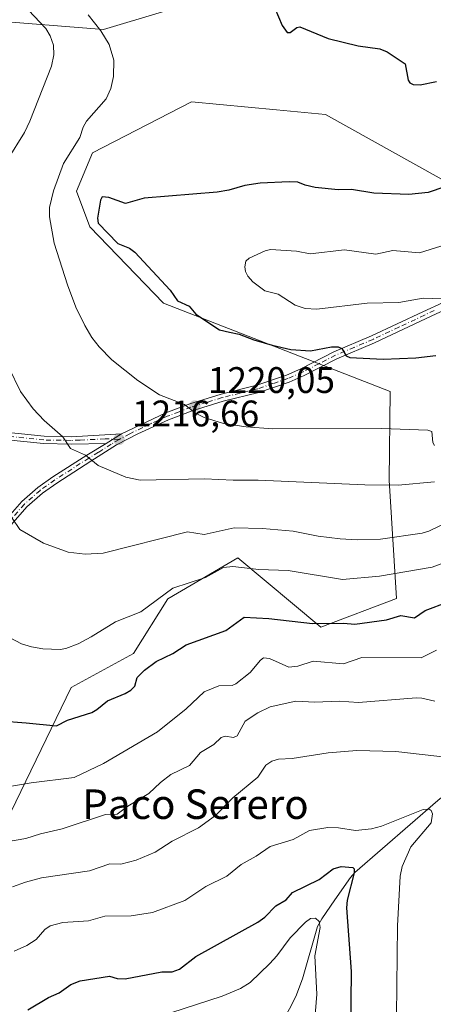
# Model space of a CAD drawing. Units: metres. Extents: x 658190 to 661657, y 4748760 to 4751152.
# Drawn here: x 660327 to 660439, y 4749167 to 4749434 of the extents above; entities that cross this region are included whole.
import ezdxf
from ezdxf.enums import TextEntityAlignment as Align

# ---------------------------------------------------------------- set-up
doc = ezdxf.new("R2010")
doc.units = ezdxf.units.M
doc.header["$MEASUREMENT"] = 0
doc.linetypes.add('DGN Style 4', pattern=[2.6384748266838614, 1.318413404963828, -0.6592067024819142, 0.001648016756204785, -0.6592067024819142])
for name, color, linetype, lineweight in [('Arbolado forestal CxS', 92, 'Continuous', 0), ('Camino Cxs', 7, 'Continuous', 0), ('Camino eje', 30, 'DGN Style 4', 13), ('Corriente natural lineal', 142, 'Continuous', 13), ('Curva de nivel maestra', 30, 'Continuous', 30), ('Curva de nivel normal', 30, 'Continuous', 0), ('Pastizal CxS', 92, 'Continuous', 0), ('Punto de cota en terreno', 7, 'Continuous', 0), ('Rótulo de punto de cota en terreno', 7, 'Continuous', 0), ('Texto cartográfico', 7, 'Continuous', 0)]:
    doc.layers.add(name, color=color, linetype=linetype, lineweight=lineweight)
doc.styles.add('Style-Arial', font='txt')

# ---------------------------------------------------------------- blocks, each defined once
blk = doc.blocks.new('*U11')
at = {"layer": 'Arbolado forestal CxS', "color": 92, "linetype": 'Continuous', "lineweight": 0}
for points in [[(660254.6447000002, 4749162.6393, 1179.589399999997), (660268.6878000004, 4749182.700099999, 1184.859899999996), (660305.3085000003, 4749183.9625, 1185.321800000005), (660307.2487000005, 4749194.598300001, 1187.947199999995), (660320.3806999996, 4749210.6909, 1190.933999999994), (660340.9080999997, 4749252.912500001, 1202.861399999995), (660357.8227000004, 4749262.1183, 1202.707500000004), (660367.1558999997, 4749276.882900001, 1205.391000000003), (660386.0856999997, 4749287.9725, 1207.289600000004), (660408.6261, 4749269.2227, 1200.288), (660429.1766999997, 4749276.9849, 1203.070000000007), (660427.1710999999, 4749309.0821, 1216.176300000007), (660427.4354999998, 4749333.098099999, 1222.851999999999), (660366.0069000004, 4749357.001300001, 1224.085500000001), (660345.9848999997, 4749377.6961, 1223.070399999997), (660342.3891000003, 4749387.3749, 1221.574900000007), (660346.7150999998, 4749397.763499999, 1221.050399999993), (660373.5378999999, 4749411.6151, 1221.061799999996), (660396.6475000001, 4749409.412500001, 1221.341400000005), (660409.8770000003, 4749408.151699999, 1221.233600000007), (660447.0188999996, 4749387.444700001, 1225.1486)], [(660458.0724999999, 4749548.5123, 1233.782500000001), (660414.2761000004, 4749540.8749, 1234.470799999996), (660412.1697000006, 4749510.3167, 1234.012799999997), (660408.7163000006, 4749484.826099999, 1231.808999999994), (660387.0787000004, 4749480.4965, 1229.374899999995), (660386.1791000003, 4749459.0559, 1229.467099999994), (660382.6168999998, 4749441.1961, 1223.000499999995), (660349.6725000005, 4749431.173699999, 1219.845100000006), (660323.5532000001, 4749433.335100001, 1211.868700000006), (660289.6259000005, 4749447.4649, 1204.675199999998), (660258.8246999999, 4749465.457900001, 1206.429999999993), (660229.3069000002, 4749438.3137, 1194.008700000006), (660220.6193000004, 4749424.223900001, 1190.553599999999), (660220.5878, 4749424.2163, 1190.551399999997), (660184.6569999997, 4749431.659399999, 1191.881899999993), (660147.9744999995, 4749433.905300001, 1192.938399999999)]]:
    blk.add_polyline3d(points, dxfattribs=at)
blk = doc.blocks.new('5PATER')
at = {"layer": 'Punto de cota en terreno', "linetype": 'Continuous', "lineweight": 0}
h = blk.add_hatch(color=51, dxfattribs=at)
edge = h.paths.add_edge_path()
edge.add_ellipse((0, 0), major_axis=(-0.1095731443231308, -0.1110710700762829), ratio=0.9994222409660322, start_angle=0, end_angle=360)

msp = doc.modelspace()

# ---------------------------------------------------------------- linework, layer by layer
at = {"layer": 'Arbolado forestal CxS', "color": 92, "linetype": 'Continuous', "lineweight": 0}
for points in [[(660458.0724999999, 4749548.5123, 1233.782500000001), (660414.2761000004, 4749540.8749, 1234.470799999996), (660412.1697000006, 4749510.3167, 1234.012799999997), (660408.7163000006, 4749484.826099999, 1231.808999999994), (660387.0787000004, 4749480.4965, 1229.374899999995), (660386.1791000003, 4749459.0559, 1229.467099999994), (660382.6168999998, 4749441.1961, 1223.000499999995), (660349.6725000005, 4749431.173699999, 1219.845100000006), (660323.5532000001, 4749433.335100001, 1211.868700000006), (660289.6259000005, 4749447.4649, 1204.675199999998), (660258.8246999999, 4749465.457900001, 1206.429999999993), (660229.3069000002, 4749438.3137, 1194.008700000006), (660220.6193000004, 4749424.223900001, 1190.553599999999), (660220.5878, 4749424.2163, 1190.551399999997), (660184.6569999997, 4749431.659399999, 1191.881899999993), (660147.9744999995, 4749433.905300001, 1192.938399999999)], [(660254.6447000002, 4749162.6393, 1179.589399999997), (660268.6878000004, 4749182.700099999, 1184.859899999996), (660305.3085000003, 4749183.9625, 1185.321800000005), (660307.2487000005, 4749194.598300001, 1187.947199999995), (660320.3806999996, 4749210.6909, 1190.933999999994), (660340.9080999997, 4749252.912500001, 1202.861399999995), (660357.8227000004, 4749262.1183, 1202.707500000004), (660367.1558999997, 4749276.882900001, 1205.391000000003), (660386.0856999997, 4749287.9725, 1207.289600000004), (660408.6261, 4749269.2227, 1200.288), (660429.1766999997, 4749276.9849, 1203.070000000007), (660427.1710999999, 4749309.0821, 1216.176300000007), (660427.4354999998, 4749333.098099999, 1222.851999999999), (660366.0069000004, 4749357.001300001, 1224.085500000001), (660345.9848999997, 4749377.6961, 1223.070399999997), (660342.3891000003, 4749387.3749, 1221.574900000007), (660346.7150999998, 4749397.763499999, 1221.050399999993), (660373.5378999999, 4749411.6151, 1221.061799999996), (660396.6475000001, 4749409.412500001, 1221.341400000005), (660409.8770000003, 4749408.151699999, 1221.233600000007), (660447.0188999996, 4749387.444700001, 1225.1486)]]:
    msp.add_polyline3d(points, dxfattribs=at)
at = {"layer": 'Camino Cxs', "color": 7, "linetype": 'Continuous', "lineweight": 0, "extrusion": (-0.1460494860111085, -0.08880918859039998, 0.9852829419297818), "elevation": -517028.7332229019, "flags": 128}
msp.add_lwpolyline([(-3714885.799942108, 2987373.469093368), (-3714885.799942108, 2987378.469931602)], dxfattribs=at)
msp.add_lwpolyline([(-3714885.799942108, 2987373.469093368), (-3714885.799942108, 2987378.469931602)], dxfattribs=at)
at = {"layer": 'Camino Cxs', "color": 7, "linetype": 'Continuous', "lineweight": 0}
for points in [[(660318.6201, 4749293.190099999, 1208.602199999994), (660327.5301000001, 4749303.280099999, 1210.984800000006), (660331.8800999997, 4749307.090100001, 1212.109400000001), (660335.9301000005, 4749309.950099999, 1213.110199999996), (660345.1601, 4749315.860099999, 1215.114700000006), (660350.3901000004, 4749319.040100001, 1216.170599999998), (660354.6001000004, 4749321.600099999, 1217.025399999999), (660366.5701000001, 4749327.290100001, 1219.217199999999), (660373.0601000005, 4749329.780099999, 1220.281799999997), (660381.5900999998, 4749332.4101, 1221.332999999999), (660391.2401000002, 4749334.790100001, 1222.366599999994), (660399.3101000005, 4749337.530099999, 1224.066099999996), (660403.2301000003, 4749339.270099999, 1228.051399999997), (660412.1401000004, 4749343.8101, 1230.941300000006), (660422.3800999997, 4749348.140100001, 1234.886299999998), (660436.3201000001, 4749354.720100001, 1239.965100000001), (660441.8000999996, 4749357.2501, 1237.068400000004)], [(660354.6001000004, 4749321.600099999, 1217.025399999999), (660366.5701000001, 4749327.290100001, 1219.217199999999), (660373.0601000005, 4749329.780099999, 1220.281799999997), (660381.5900999998, 4749332.4101, 1221.332999999999), (660391.2401000002, 4749334.790100001, 1222.366599999994), (660399.3101000005, 4749337.530099999, 1224.066099999996), (660403.2301000003, 4749339.270099999, 1228.051399999997), (660412.1401000004, 4749343.8101, 1230.941300000006), (660422.3800999997, 4749348.140100001, 1234.886299999998), (660436.3201000001, 4749354.720100001, 1239.965100000001), (660441.8000999996, 4749357.2501, 1237.068400000004)], [(660442.4401000004, 4749355.350099999, 1237.317999999999), (660437.1601, 4749352.9001, 1239.041299999997), (660423.2001, 4749346.3201, 1233.204100000003), (660412.9801000003, 4749341.9901, 1229.315300000002), (660404.0900999998, 4749337.470100001, 1225.122600000002), (660400.0301000001, 4749335.670100001, 1223.505499999999), (660391.8000999996, 4749332.870100001, 1221.962899999999), (660382.1300999997, 4749330.4901, 1221.044099999999), (660373.7200999996, 4749327.880100001, 1219.986600000004), (660367.3501000004, 4749325.450099999, 1219.001199999999), (660359.0100999996, 4749321.6501, 1217.495500000005), (660353.2500999998, 4749318.630100001, 1216.404999999999), (660346.2401000002, 4749314.1801, 1214.964399999997), (660337.0500999996, 4749308.290100001, 1213.001499999998), (660333.1201, 4749305.5101, 1212.052100000001), (660328.9501, 4749301.860099999, 1210.986900000004), (660320.2200999996, 4749291.970100001, 1208.634999999995), (660313.0401, 4749281.020099999, 1205.983500000002), (660308.9401000004, 4749274.7601, 1204.419500000004), (660295.9700999996, 4749260.4001, 1200.332999999999), (660289.2901, 4749253.0701, 1198.501699999993), (660288.3497000001, 4749252.0634, 1198.226500000004)], [(660442.4401000004, 4749355.350099999, 1237.317999999999), (660437.1601, 4749352.9001, 1239.041299999997), (660423.2001, 4749346.3201, 1233.204100000003), (660412.9801000003, 4749341.9901, 1229.315300000002), (660404.0900999998, 4749337.470100001, 1225.122600000002), (660400.0301000001, 4749335.670100001, 1223.505499999999), (660391.8000999996, 4749332.870100001, 1221.962899999999), (660382.1300999997, 4749330.4901, 1221.044099999999), (660373.7200999996, 4749327.880100001, 1219.986600000004), (660367.3501000004, 4749325.450099999, 1219.001199999999), (660359.0100999996, 4749321.6501, 1217.495500000005), (660353.2500999998, 4749318.630100001, 1216.404999999999), (660346.2401000002, 4749314.1801, 1214.964399999997), (660337.0500999996, 4749308.290100001, 1213.001499999998), (660333.1201, 4749305.5101, 1212.052100000001), (660328.9501, 4749301.860099999, 1210.986900000004), (660320.2200999996, 4749291.970100001, 1208.634999999995)], [(660323.9801000003, 4749321.9801, 1213.087599999999), (660333.5900999998, 4749320.960100001, 1214.410900000003), (660340.9001000002, 4749320.840100001, 1215.377500000002), (660354.6001000004, 4749321.600099999, 1217.025399999999), (660350.3901000004, 4749319.040100001, 1216.170599999998), (660340.9600999998, 4749318.840100001, 1215.098299999998), (660333.4700999996, 4749318.960100001, 1214.111999999994), (660323.6401000004, 4749320.0001, 1212.7736)], [(660323.9801000003, 4749321.9801, 1213.087599999999), (660333.5900999998, 4749320.960100001, 1214.410900000003), (660340.9001000002, 4749320.840100001, 1215.377500000002), (660354.6001000004, 4749321.600099999, 1217.025399999999)], [(660217.5500999996, 4749191.610099999, 1179.755099999995), (660219.3901000004, 4749192.780099999, 1180.174499999994), (660225.0701000001, 4749197.280099999, 1181.693299999999), (660234.0201000003, 4749205.140100001, 1184.010999999999), (660244.9200999998, 4749214.8101, 1186.826000000001), (660255.1700999998, 4749225.090100001, 1189.598800000007), (660262.6901000004, 4749231.380100001, 1191.658299999996), (660270.0500999996, 4749238.140100001, 1193.854099999997), (660277.8901000004, 4749244.120100001, 1195.650099999999), (660280.1201, 4749246.190099999, 1196.225300000006), (660287.8300999999, 4749254.4301, 1198.503899999996), (660294.4901000002, 4749261.7401, 1200.327300000004), (660307.3601000002, 4749275.9801, 1204.364600000001), (660311.3601000002, 4749282.120100001, 1205.8842), (660318.6201, 4749293.190099999, 1208.602199999994), (660327.5301000001, 4749303.280099999, 1210.984800000006), (660331.8800999997, 4749307.090100001, 1212.109400000001), (660335.9301000005, 4749309.950099999, 1213.110199999996), (660345.1601, 4749315.860099999, 1215.114700000006), (660350.3901000004, 4749319.040100001, 1216.170599999998)], [(660350.3901000004, 4749319.040100001, 1216.170599999998), (660340.9600999998, 4749318.840100001, 1215.098299999998), (660333.4700999996, 4749318.960100001, 1214.111999999994), (660323.6401000004, 4749320.0001, 1212.7736)]]:
    msp.add_polyline3d(points, dxfattribs=at)
at = {"layer": 'Camino eje', "color": 30, "linetype": 'DGN Style 4', "lineweight": 13}
for points in [[(660439.3800999997, 4749355.0351, 1238.740099999996), (660436.7401000002, 4749353.8101, 1239.502999999997), (660429.7701000003, 4749350.520099999, 1239.348700000002), (660422.7901, 4749347.2301, 1233.748399999997), (660417.6801000005, 4749345.065099999, 1234.595300000001), (660412.5601000005, 4749342.9001, 1229.889200000005), (660408.1051000003, 4749340.630100001, 1230.293699999995), (660403.6601, 4749338.370100001, 1226.567500000005), (660399.6700999998, 4749336.600099999, 1223.789499999999), (660395.6350999996, 4749335.2301, 1222.739000000002), (660391.5201000003, 4749333.8301, 1222.164699999994), (660386.6851000005, 4749332.640100001, 1221.684299999994), (660381.8601000002, 4749331.450099999, 1221.188800000004), (660377.6551000001, 4749330.145099999, 1220.693899999998), (660373.3901000004, 4749328.8301, 1220.132700000002), (660370.2050999999, 4749327.6151, 1219.616500000004), (660366.9600999998, 4749326.370100001, 1219.108699999997), (660362.7901, 4749324.470100001, 1218.386299999998), (660356.8051000005, 4749321.6251, 1217.252999999997), (660353.9250999996, 4749320.1151, 1216.716799999995)], [(660353.9250999996, 4749320.1151, 1216.716799999995), (660350.1375000002, 4749320.270099999, 1216.343399999998), (660343.2874999996, 4749319.890100001, 1215.536099999998), (660340.9301000005, 4749319.840100001, 1215.237899999993), (660333.5301000001, 4749319.960100001, 1214.261499999993), (660323.8101000005, 4749320.9901, 1212.930300000007)], [(660353.9250999996, 4749320.1151, 1216.716799999995), (660351.8201000001, 4749318.835100001, 1216.287500000006), (660348.3151000004, 4749316.610099999, 1215.564199999993), (660345.7001, 4749315.020099999, 1215.038799999995), (660341.1051000003, 4749312.075099999, 1214.058099999995), (660336.4901000002, 4749309.120100001, 1213.055300000007), (660332.5000999998, 4749306.300100001, 1212.081999999995), (660328.2401000002, 4749302.5701, 1210.980599999995), (660319.4200999998, 4749292.5801, 1208.618700000006), (660312.2001, 4749281.5701, 1205.916800000006), (660310.2001, 4749278.5001, 1205.159899999999), (660308.1501000002, 4749275.370100001, 1204.391300000003), (660301.6651, 4749268.190099999, 1202.2932), (660295.2301000003, 4749261.0701, 1200.328399999999), (660288.5601000005, 4749253.7501, 1198.498699999996), (660287.9687000001, 4749253.116900001, 1198.3223)]]:
    msp.add_polyline3d(points, dxfattribs=at)
at = {"layer": 'Corriente natural lineal', "color": 142, "linetype": 'Continuous', "lineweight": 13}
msp.add_polyline3d([(660477.2500999998, 4749250.530099999, 1193.258700000006), (660459.1801000005, 4749237.130100001, 1186.920400000003), (660446.5800999999, 4749227.3101, 1183.803100000005), (660440.3101000005, 4749222.200099999, 1182.137199999997), (660417.8300999999, 4749202.7401, 1175.887000000002), (660416.6601, 4749201.360099999, 1175.485199999996), (660412.4001000002, 4749195.290100001, 1173.069199999998), (660408.8601000002, 4749190.1801, 1171.410999999993), (660407.6901000004, 4749188.110099999, 1170.617100000003), (660403.6700999998, 4749173.940099999, 1167.8986), (660401.8701, 4749169.1501, 1167.235000000001), (660400.1001000004, 4749165.800100001, 1167.136799999993), (660392.5900999998, 4749152.670100001, 1163.020900000003), (660388.1727, 4749143.581300001, 1162.070099999997), (660382.0080000004, 4749132.4681, 1159.402300000002), (660371.9970000006, 4749121.529800001, 1157.192599999995), (660361.9645999996, 4749106.486099999, 1154.576499999996), (660358.0032000003, 4749101.5273, 1153.666800000006), (660355.5335999997, 4749096.778999999, 1152.269400000005), (660354.1290999996, 4749093.282099999, 1152.160699999993)], dxfattribs=at)
at = {"layer": 'Curva de nivel maestra', "color": 30, "linetype": 'Continuous', "lineweight": 30, "flags": 128}
for points, elevation in [([(660396.1600000003, 4749436.960100001), (660398.0999999996, 4749432.270099999), (660399.5300000003, 4749430.440099999), (660400.29, 4749430.370100001), (660402.0899999999, 4749431.7401), (660402.9500000002, 4749431.9001), (660410.5700000003, 4749428.780099999), (660418.7800000003, 4749426.8301), (660424.5800000001, 4749425.9801), (660426.6500000004, 4749425.170100001), (660431.4500000002, 4749421.940099999), (660432.3200000003, 4749417.4801), (660432.7699999996, 4749416.7501), (660433.6399999997, 4749416.280099999), (660435.5800000001, 4749416.2401), (660439.9800000006, 4749417.130100001)], 1225), ([(660442.2599999999, 4749388.600099999), (660437.7400000002, 4749387.040100001), (660432.4699999997, 4749386.530099999), (660423.0199999996, 4749386.890100001), (660416.9600000001, 4749387.8201), (660413.3600000005, 4749387.770099999), (660407.0599999997, 4749388.4301), (660404.3799999999, 4749389.030099999), (660402.4199999999, 4749389.860099999), (660400.0300000003, 4749389.9101), (660392.1900000004, 4749389.550100001), (660388.0599999997, 4749388.920100001), (660383.6399999997, 4749387.640100001), (660380.4800000006, 4749387.0801), (660360.7000000002, 4749385.4801), (660355.7000000002, 4749384.040100001), (660351.1399999997, 4749385.710100001), (660349.2999999998, 4749385.840100001), (660348.8399999999, 4749384.920100001), (660348.0700000003, 4749380.110099999), (660348.2100000001, 4749378.7301), (660353.5599999997, 4749373.2301), (660356.7199999997, 4749371.970100001), (660358.1799999997, 4749370.880100001), (660367.7999999998, 4749360.550100001), (660369.7400000002, 4749357.690099999), (660372.9199999999, 4749356.210100001), (660374.7300000006, 4749354.100099999), (660381.1200000001, 4749349.840100001), (660383.8399999999, 4749349.200099999), (660386.4900000002, 4749348.640100001), (660390.4699999997, 4749347.090100001), (660395.4699999997, 4749345.630100001), (660400.4500000002, 4749344.440099999), (660405.8600000005, 4749344.100099999), (660411.4800000006, 4749345.1601), (660413.29, 4749345.220100001), (660414.3399999999, 4749344.7401), (660415.5300000003, 4749342.800100001), (660416.5099999999, 4749342.300100001), (660425.54, 4749341.9001), (660434.4000000004, 4749342.2401), (660439.79, 4749342.880100001)], 1225), ([(660321.7999999998, 4749243.8201), (660328.7100000001, 4749243.290100001), (660336.9500000002, 4749242.470100001), (660339.9100000003, 4749243.9801), (660346.5199999996, 4749246.110099999), (660347.9100000003, 4749246.870100001), (660350.7999999998, 4749249.2301), (660355.54, 4749251.200099999), (660357.1100000005, 4749252.170100001), (660358.1799999997, 4749253.2501), (660358.7999999998, 4749255.5801), (660360.8399999999, 4749257.5801), (660364.0099999999, 4749259.870100001), (660368.4800000006, 4749262.090100001), (660372.1500000004, 4749264.420100001), (660382.8399999999, 4749268.360099999), (660387.8600000005, 4749271.9301), (660394.54, 4749271.5601), (660406.3300000001, 4749270.2401), (660414.79, 4749270.3101), (660417.8700000001, 4749270.040100001), (660426.4400000004, 4749271.2401), (660430.2699999996, 4749272.4001), (660434, 4749271.710100001), (660436.9299999997, 4749273.7501), (660443.1200000001, 4749276.0601)], 1200), ([(660329.1900000004, 4749165.540100001), (660334.79, 4749168.8201), (660337.6500000004, 4749170.1501), (660340.7999999998, 4749172.4101), (660343.3899999997, 4749173.380100001), (660351.3399999999, 4749174.610099999), (660353.3799999999, 4749173.960100001), (660355.5599999997, 4749173.9001), (660365.5099999999, 4749175.8301), (660368.3099999997, 4749175.770099999), (660370.3099999997, 4749176.5101), (660374.7100000001, 4749179.920100001), (660391.5499999998, 4749189.300100001), (660393.4400000004, 4749190.6501), (660396.4400000004, 4749193.6801), (660399.2100000001, 4749195.340100001), (660400.9199999999, 4749197.270099999), (660408.2000000002, 4749200.8201), (660412, 4749203.7601), (660414.1200000001, 4749204.340100001), (660417.3300000001, 4749204.050100001), (660417.6299999999, 4749203.6801), (660417.6699999999, 4749202.670100001), (660415.7599999999, 4749195.210100001), (660415.5899999999, 4749193.1801), (660416.8300000001, 4749175.890100001), (660416.5800000001, 4749151.550100001)], 1175)]:
    msp.add_lwpolyline(points, dxfattribs=dict(at, elevation=elevation))
at = {"layer": 'Curva de nivel normal', "color": 30, "linetype": 'Continuous', "lineweight": 0, "flags": 128}
for points, elevation in [([(660323.6600000003, 4749395.91), (660328.29, 4749403.300000001), (660329.7599999999, 4749406.359999999), (660335.6399999997, 4749421.27), (660336.25, 4749424.369999999), (660336.1500000004, 4749426.939999999), (660335.2599999999, 4749429.460000001), (660334.0199999996, 4749431.49), (660326.3099999997, 4749439.779999999)], 1215), ([(660439.4299999997, 4749318.42), (660438.9900000002, 4749319.26), (660438.7199999997, 4749322.220000001), (660437.6699999999, 4749322.58), (660425.1900000004, 4749323.109999999), (660395.5599999997, 4749322.980000001), (660388.4100000003, 4749323.52), (660382.25, 4749324.4), (660376.9600000001, 4749326.039999999), (660374.6100000005, 4749327.26), (660371.6500000004, 4749329.560000001), (660364.8499999996, 4749332.189999999), (660358.9800000006, 4749336.100000001), (660351.9500000002, 4749341.720000001), (660348.5199999996, 4749345.16), (660346.54, 4749347.720000001), (660344.5899999999, 4749351), (660342.2199999997, 4749355.980000001), (660339.9400000004, 4749361.970000001), (660336.3200000003, 4749373.32), (660335.04, 4749380.41), (660335.0899999999, 4749382.99), (660336.1200000001, 4749387.49), (660338.8099999997, 4749394.890000001), (660343.3099999997, 4749401.960000001), (660344.2100000001, 4749404.75), (660345.0899999999, 4749406.390000001), (660350.4299999997, 4749412.41), (660351.6799999997, 4749415.180000001), (660352.4400000004, 4749418.49), (660352.5199999996, 4749422.92), (660351.2400000002, 4749427.16), (660349, 4749430.850000001), (660345.5, 4749435.189999999)], 1220), ([(660442.5899999999, 4749372.980000001), (660435.3899999997, 4749370.720000001), (660428.1100000005, 4749371.289999999), (660423.54, 4749370.289999999), (660415, 4749371.449999999), (660405.7000000002, 4749370.439999999), (660402, 4749371.100000001), (660395, 4749371.58), (660393.54, 4749371.26), (660389.2000000002, 4749369.26), (660388.3300000001, 4749368.439999999), (660387.9800000006, 4749366.9), (660388.1699999999, 4749365.619999999), (660388.79, 4749364.34), (660390.1699999999, 4749362.84), (660393.4100000003, 4749360.350000001), (660397.04, 4749359.51), (660401.6299999999, 4749356.460000001), (660404.3399999999, 4749355.58), (660407.5199999996, 4749355.4), (660421.1500000004, 4749357.07), (660429.7999999998, 4749357.210000001), (660436.3700000001, 4749358.41), (660441.5899999999, 4749358.199999999)], 1230), ([(660439.4000000004, 4749308.59), (660429.6200000001, 4749307.74), (660420.5899999999, 4749307.83), (660391.5899999999, 4749309.08), (660384.8799999999, 4749309.02), (660377.1200000001, 4749309.4), (660359.6799999997, 4749309.09), (660355.7800000003, 4749309.869999999), (660348.2800000003, 4749313.060000001), (660344.8600000005, 4749315.869999999), (660340.7800000003, 4749317.680000001), (660338.6600000003, 4749320.810000001), (660333.5999999996, 4749325.230000001), (660330.5999999996, 4749328.359999999), (660327.1900000004, 4749333.140000001), (660324.0700000003, 4749339.58)], 1215), ([(660447.3700000001, 4749299.810000001), (660437.9400000004, 4749295.27), (660436.0700000003, 4749294.680000001), (660424.8399999999, 4749293.09), (660418.5999999996, 4749292.92), (660413.8700000001, 4749293.180000001), (660407.9100000003, 4749293.9), (660401.1500000004, 4749295.24), (660392.8399999999, 4749295.980000001), (660385.1600000003, 4749296.17), (660377, 4749294.369999999), (660372.5099999999, 4749295.07), (660349.6399999997, 4749289.279999999), (660344.7199999997, 4749289), (660340.1600000003, 4749289.529999999), (660333.4600000001, 4749291.960000001), (660327.0300000003, 4749295.710000001), (660324.9000000004, 4749298.800000001)], 1210), ([(660446.0700000003, 4749288.220000001), (660438.8099999997, 4749285.470000001), (660424.54, 4749283.039999999), (660414.5199999996, 4749282.180000001), (660399.75, 4749284.59), (660391.8499999996, 4749284.82), (660384.7699999996, 4749285.619999999), (660382.2699999996, 4749285.359999999), (660377.3399999999, 4749282.699999999), (660368.5199999996, 4749279.82), (660359.8200000003, 4749273.42), (660352.9600000001, 4749270.699999999), (660346.3700000001, 4749266.560000001), (660342.79, 4749264.730000001), (660339.4500000002, 4749263.430000001), (660337.9800000006, 4749263.189999999), (660333.2800000003, 4749263.390000001), (660330.1399999997, 4749263.880000001), (660327.4800000006, 4749264.74), (660324.1900000004, 4749266.41)], 1205), ([(660323.2100000001, 4749225.82), (660330.04, 4749227.07), (660341.7800000003, 4749228.480000001), (660349.7300000006, 4749232.279999999), (660364.3499999996, 4749240.869999999), (660372.1100000005, 4749247.130000001), (660376.9900000002, 4749251.680000001), (660380.9500000002, 4749253.350000001), (660384.6200000001, 4749253.41), (660385.5599999997, 4749253.84), (660389.4199999999, 4749256.939999999), (660392.2300000006, 4749260.32), (660393.0700000003, 4749260.869999999), (660394.7199999997, 4749260.74), (660399.9500000002, 4749258.369999999), (660402.4000000004, 4749258.640000001), (660406.5, 4749260.039999999), (660414.7999999998, 4749259.300000001), (660419.7800000003, 4749260.99), (660435.8099999997, 4749260.92), (660440.0199999996, 4749263.029999999)], 1195), ([(660323.4000000004, 4749211.060000001), (660328.6699999999, 4749211.9), (660332.6200000001, 4749213.199999999), (660338.4900000002, 4749214.560000001), (660350.2800000003, 4749218.480000001), (660353.3799999999, 4749218.539999999), (660356.2999999998, 4749220.689999999), (660362.0099999999, 4749224.16), (660365.1299999999, 4749227.109999999), (660367.9199999999, 4749229.279999999), (660373.0099999999, 4749231.689999999), (660376, 4749235.279999999), (660379.6100000005, 4749237.4), (660381.5999999996, 4749239.289999999), (660382.6900000004, 4749239.640000001), (660384.9699999997, 4749239.359999999), (660385.9600000001, 4749239.779999999), (660388.1399999997, 4749243.76), (660391.5700000003, 4749246.039999999), (660394.8600000005, 4749247.630000001), (660401.8300000001, 4749249.140000001), (660407.0199999996, 4749248.9), (660413.6200000001, 4749249.17), (660418.8300000001, 4749248.84), (660434.4900000002, 4749250.060000001), (660436.0300000003, 4749250.01), (660439.4900000002, 4749249.16)], 1190), ([(660443.2800000003, 4749233.859999999), (660428.9800000006, 4749235.51), (660418.3899999997, 4749235.789999999), (660410.6100000005, 4749235.130000001), (660400.8899999997, 4749233.58), (660397.1500000004, 4749233.449999999), (660395.3499999996, 4749232.880000001), (660393.7400000002, 4749231.850000001), (660391.5499999998, 4749228.57), (660384.7400000002, 4749222.960000001), (660380.0800000001, 4749218.140000001), (660375.4500000002, 4749214.789999999), (660368.3399999999, 4749211.25), (660363.6699999999, 4749208.279999999), (660358.5899999999, 4749206.039999999), (660354.4400000004, 4749204.939999999), (660351.4400000004, 4749205.050000001), (660345.8600000005, 4749203.17), (660332.9199999999, 4749201.26), (660328.5099999999, 4749200.130000001), (660325.0599999997, 4749198.859999999)], 1185), ([(660429.0599999997, 4749155.710000001), (660429.3799999999, 4749188.25), (660430.1600000003, 4749201.730000001), (660430.6799999997, 4749204.32), (660433, 4749209.710000001), (660438.5300000003, 4749216.16), (660438.8600000005, 4749218.66), (660438.5199999996, 4749219.52), (660438.0199999996, 4749219.9), (660436.3899999997, 4749219.800000001), (660425.0700000003, 4749215.310000001), (660422.3799999999, 4749214.52), (660418.0599999997, 4749214.08), (660413.4100000003, 4749214.800000001), (660410.5199999996, 4749214.880000001), (660405.5899999999, 4749214.15), (660401.1399999997, 4749211.66), (660394.9000000004, 4749209.779999999), (660391.0700000003, 4749207.140000001), (660387.04, 4749204.92), (660383.1799999997, 4749201.75), (660377.4500000002, 4749198.92), (660371.7300000006, 4749195.16), (660363.0099999999, 4749191.92), (660357.2300000006, 4749190.960000001), (660350.0199999996, 4749190.91), (660345.6699999999, 4749189.619999999), (660338.7000000002, 4749189.17), (660335.2400000002, 4749188.279999999), (660333.7999999998, 4749187.24), (660331.4400000004, 4749184.600000001), (660328.9199999999, 4749182.92), (660325.4400000004, 4749181.439999999)], 1180), ([(660367.9900000002, 4749164.65), (660381.8899999997, 4749169.17), (660386.8600000005, 4749171.27), (660389.4500000002, 4749172.939999999), (660394.7999999998, 4749178.07), (660396.7100000001, 4749180.16), (660400.2999999998, 4749185.02), (660404.4400000004, 4749189.220000001), (660405.8099999997, 4749190.26), (660407.1699999999, 4749190.34), (660408.1799999997, 4749189.4), (660408.4600000001, 4749187.82), (660407.0300000003, 4749180.17), (660407.5300000003, 4749169.779999999), (660406.8300000001, 4749160.689999999)], 1170)]:
    msp.add_lwpolyline(points, dxfattribs=dict(at, elevation=elevation))
at = {"layer": 'Pastizal CxS', "color": 92, "linetype": 'Continuous', "lineweight": 0}
for points in [[(660147.9744999995, 4749433.905300001, 1192.938399999999), (660184.6569999997, 4749431.659399999, 1191.881899999993), (660220.5878, 4749424.2163, 1190.551399999997), (660220.6193000004, 4749424.223900001, 1190.553599999999), (660229.3069000002, 4749438.3137, 1194.008700000006), (660258.8246999999, 4749465.457900001, 1206.429999999993), (660289.6259000005, 4749447.4649, 1204.675199999998), (660323.5532000001, 4749433.335100001, 1211.868700000006), (660349.6725000005, 4749431.173699999, 1219.845100000006), (660382.6168999998, 4749441.1961, 1223.000499999995), (660386.1791000003, 4749459.0559, 1229.467099999994), (660387.0787000004, 4749480.4965, 1229.374899999995), (660408.7163000006, 4749484.826099999, 1231.808999999994), (660412.1697000006, 4749510.3167, 1234.012799999997), (660414.2761000004, 4749540.8749, 1234.470799999996), (660458.0724999999, 4749548.5123, 1233.782500000001)], [(660458.0724999999, 4749548.5123, 1233.782500000001), (660414.2761000004, 4749540.8749, 1234.470799999996), (660412.1697000006, 4749510.3167, 1234.012799999997), (660408.7163000006, 4749484.826099999, 1231.808999999994), (660387.0787000004, 4749480.4965, 1229.374899999995), (660386.1791000003, 4749459.0559, 1229.467099999994), (660382.6168999998, 4749441.1961, 1223.000499999995), (660349.6725000005, 4749431.173699999, 1219.845100000006), (660323.5532000001, 4749433.335100001, 1211.868700000006), (660289.6259000005, 4749447.4649, 1204.675199999998), (660258.8246999999, 4749465.457900001, 1206.429999999993), (660229.3069000002, 4749438.3137, 1194.008700000006), (660220.6193000004, 4749424.223900001, 1190.553599999999), (660220.5878, 4749424.2163, 1190.551399999997), (660184.6569999997, 4749431.659399999, 1191.881899999993), (660147.9744999995, 4749433.905300001, 1192.938399999999)], [(660447.0188999996, 4749387.444700001, 1225.1486), (660409.8770000003, 4749408.151699999, 1221.233600000007), (660396.6475000001, 4749409.412500001, 1221.341400000005), (660373.5378999999, 4749411.6151, 1221.061799999996), (660346.7150999998, 4749397.763499999, 1221.050399999993), (660342.3891000003, 4749387.3749, 1221.574900000007), (660345.9848999997, 4749377.6961, 1223.070399999997), (660366.0069000004, 4749357.001300001, 1224.085500000001), (660427.4354999998, 4749333.098099999, 1222.851999999999), (660427.1710999999, 4749309.0821, 1216.176300000007), (660429.1766999997, 4749276.9849, 1203.070000000007), (660408.6261, 4749269.2227, 1200.288), (660386.0856999997, 4749287.9725, 1207.289600000004), (660367.1558999997, 4749276.882900001, 1205.391000000003), (660357.8227000004, 4749262.1183, 1202.707500000004), (660340.9080999997, 4749252.912500001, 1202.861399999995), (660320.3806999996, 4749210.6909, 1190.933999999994), (660307.2487000005, 4749194.598300001, 1187.947199999995), (660305.3085000003, 4749183.9625, 1185.321800000005), (660268.6878000004, 4749182.700099999, 1184.859899999996), (660254.6447000002, 4749162.6393, 1179.589399999997)], [(660254.6447000002, 4749162.6393, 1179.589399999997), (660268.6878000004, 4749182.700099999, 1184.859899999996), (660305.3085000003, 4749183.9625, 1185.321800000005), (660307.2487000005, 4749194.598300001, 1187.947199999995), (660320.3806999996, 4749210.6909, 1190.933999999994), (660340.9080999997, 4749252.912500001, 1202.861399999995), (660357.8227000004, 4749262.1183, 1202.707500000004), (660367.1558999997, 4749276.882900001, 1205.391000000003), (660386.0856999997, 4749287.9725, 1207.289600000004), (660408.6261, 4749269.2227, 1200.288), (660429.1766999997, 4749276.9849, 1203.070000000007), (660427.1710999999, 4749309.0821, 1216.176300000007), (660427.4354999998, 4749333.098099999, 1222.851999999999), (660366.0069000004, 4749357.001300001, 1224.085500000001), (660345.9848999997, 4749377.6961, 1223.070399999997), (660342.3891000003, 4749387.3749, 1221.574900000007), (660346.7150999998, 4749397.763499999, 1221.050399999993), (660373.5378999999, 4749411.6151, 1221.061799999996), (660396.6475000001, 4749409.412500001, 1221.341400000005), (660409.8770000003, 4749408.151699999, 1221.233600000007), (660447.0188999996, 4749387.444700001, 1225.1486)]]:
    msp.add_polyline3d(points, dxfattribs=at)

# ---------------------------------------------------------------- block references
at = {"layer": 'Arbolado forestal CxS', "color": 92, "linetype": 'Continuous', "lineweight": 0}
msp.add_blockref('*U11', (0, 0), dxfattribs=at)
at = {"layer": 'Punto de cota en terreno', "color": 7, "linetype": 'Continuous', "lineweight": 0, "xscale": 10, "yscale": 10, "zscale": 10}
for p in [(660374.4699999997, 4749329.17, 1220.050000000003), (660353.9100000003, 4749320.109999999, 1216.660000000003)]:
    msp.add_blockref('5PATER', p, dxfattribs=at)

# ---------------------------------------------------------------- texts
at = {"layer": 'Rótulo de punto de cota en terreno', "color": 7, "linetype": 'Continuous', "lineweight": 0, "style": 'Style-Arial'}
for s, p in [('1220,05', (660377.9978, 4749332.697799999)), ('1216,66', (660357.4378000004, 4749323.637800001))]:
    msp.add_text(s, height=7.000000000000002, dxfattribs=at).set_placement(p)
at = {"layer": 'Texto cartográfico', "color": 7, "linetype": 'Continuous', "lineweight": 0, "style": 'Style-Arial'}
msp.add_text('Paco Serero', height=8, dxfattribs=at).set_placement((660374.652476829, 4749221.24015), align=Align.MIDDLE_CENTER)

doc.saveas('drawing.dxf')
